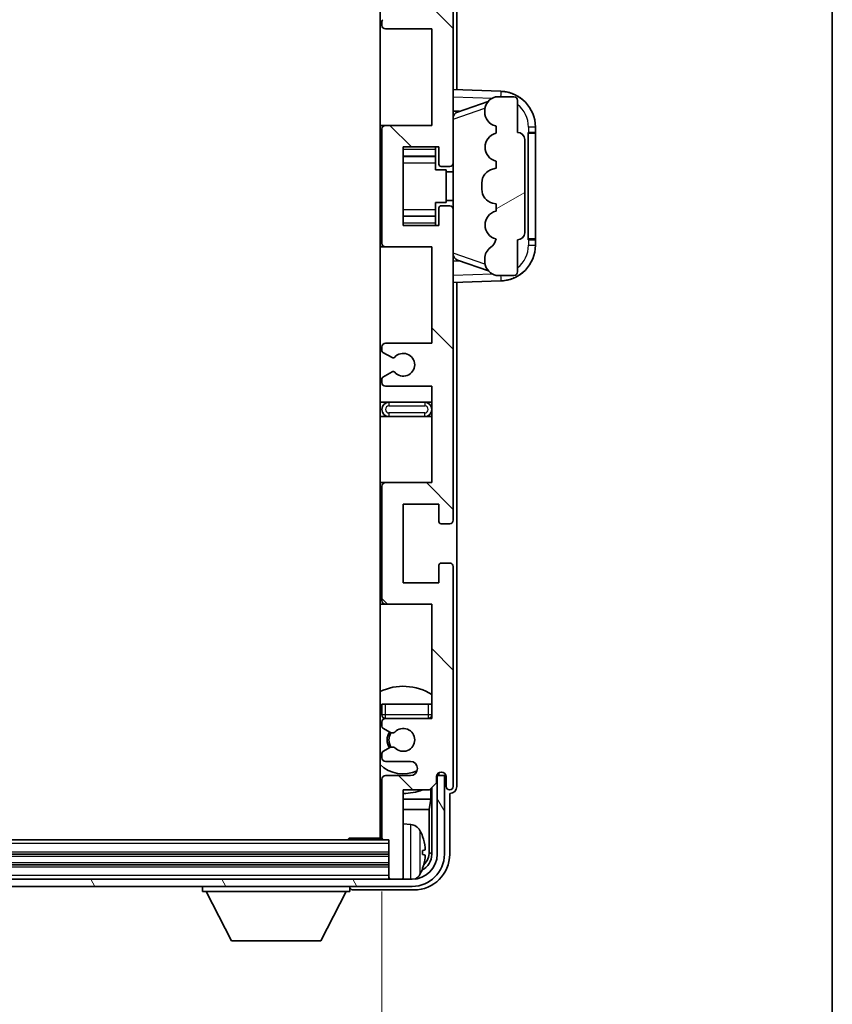
# Model space of a CAD drawing. Units: millimetres. Extents: x 0 to 10627, y 0 to 1405.
# Drawn here: x 3415 to 3529, y 992 to 1130 of the extents above; entities that cross this region are included whole.
import ezdxf

# ---------------------------------------------------------------- set-up
doc = ezdxf.new("R2010")
doc.units = ezdxf.units.MM
doc.header["$LTSCALE"] = 4
doc.layers.get('Defpoints').update_dxf_attribs({"lineweight": 25})
for name, color, linetype, lineweight in [('Border (ISO)', 7, 'Continuous', 35), ('Dimension (ISO)', 7, 'Continuous', 18), ('Hatch (ISO)', 1, 'Continuous', 18), ('Visible (ISO)', 7, 'Continuous', 35), ('Visible Narrow (ISO)', 7, 'Continuous', 25)]:
    doc.layers.add(name, color=color, linetype=linetype, lineweight=lineweight)
doc.styles.add('Note Text (TK)', font='txt')
doc.dimstyles.new('Default - Method 1b (TK)', dxfattribs={"dimscale": 4, "dimtxt": 2.5, "dimasz": 2.5, "dimexe": 1, "dimexo": 1.5, "dimgap": 1, "dimtad": 1, "dimtoh": 1, "dimrnd": 1e-08, "dimdsep": 46, "dimtxsty": 'Note Text (TK)', "dimcen": 0.09, "dimdle": 5, "dimclrd": 100, "dimclre": 100, "dimclrt": 7, "dimadec": 1, "dimazin": 1, "dimtfac": 1, "dimtmove": 0, "dimatfit": 3, "dimfxl": 1, "dimtolj": 1, "dimlwd": -1, "dimlwe": -1, "dimarcsym": 0})

# ---------------------------------------------------------------- blocks, each defined once
blk = doc.blocks.new('図面枠 tk図枠')
at = {"layer": 'Border (ISO)'}
blk.add_line((405.5, 289), (405.5, 8), dxfattribs=at)
blk = doc.blocks.new('*D238')
at = {"layer": 'Defpoints', "color": 0}
for p in [(3166.93, 1015.4), (3465.93, 1015.4), (3465.93, 952.2)]:
    blk.add_point(p, dxfattribs=at)
at = {"layer": 'Dimension (ISO)', "color": 100}
for p, q in [((3166.93, 1007.9), (3166.93, 947.2)), ((3465.93, 1007.9), (3465.93, 947.2)), ((3179.43, 952.2), (3453.43, 952.2))]:
    blk.add_line(p, q, dxfattribs=at)
for points in [[(3179.43, 954.28), (3179.43, 950.12), (3166.93, 952.2)], [(3453.43, 954.28), (3453.43, 950.12), (3465.93, 952.2)]]:
    blk.add_solid(points, dxfattribs=at)
at = {"layer": 'Dimension (ISO)', "color": 7, "insert": (3221.58, 965.44), "char_height": 12.5, "attachment_point": 4, "style": 'Note Text (TK)'}
blk.add_mtext('\\A1;\\fＭＳ Ｐゴシック|b0|i0;\\H12.5000;有効寸法 / Max dim. 299', dxfattribs=at)

msp = doc.modelspace()

# ---------------------------------------------------------------- hatches: boundary and pattern name
at = {"layer": 'Hatch (ISO)'}
h = msp.add_hatch(dxfattribs=at)
h.set_pattern_fill('ANSI31', color=256, scale=127, angle=90.00021, style=0)
h.set_pattern_definition([(135.0002, (1501.5, -40), (-11.22528, -11.22536), [])])
edge = h.paths.add_edge_path()
edge.add_line((3472.9294, 1078.6015), (3472.9294, 1065.1015))
edge.add_line((3472.9294, 1065.1015), (3466.4294, 1065.1015))
edge.add_ellipse((3466.4294, 1064.6015), major_axis=(0, 0.5), ratio=1, start_angle=0, end_angle=90)
edge.add_line((3465.9294, 1064.6015), (3465.9294, 1048.6015))
edge.add_ellipse((3466.4294, 1048.6015), major_axis=(-0.5, 0), ratio=1, start_angle=0, end_angle=90)
edge.add_line((3466.4294, 1048.1015), (3472.9294, 1048.1015))
edge.add_line((3472.9294, 1048.1015), (3472.9294, 1032.1015))
edge.add_line((3472.9294, 1032.1015), (3466.4294, 1032.1015))
edge.add_ellipse((3466.4294, 1031.6015), major_axis=(0, 0.5), ratio=1, start_angle=0, end_angle=90)
edge.add_line((3465.9294, 1031.6015), (3465.9294, 1031.0068))
edge.add_ellipse((3466.2294, 1031.0068), major_axis=(-0.3, 0), ratio=1, start_angle=0, end_angle=60)
edge.add_line((3466.0794, 1030.747), (3467.1278, 1030.1417))
edge.add_ellipse((3467.2778, 1030.4015), major_axis=(-0.15, -0.2598), ratio=1, start_angle=0, end_angle=30)
edge.add_line((3467.2778, 1030.1015), (3467.5438, 1030.1015))
edge.add_ellipse((3467.5438, 1030.4015), major_axis=(0, -0.3), ratio=1, start_angle=0, end_angle=46.826449)
edge.add_ellipse((3468.9294, 1029.1015), major_axis=(-1.1669, 1.0947), ratio=1, start_angle=86.347102, end_angle=360, ccw=False)
edge.add_ellipse((3467.5438, 1027.8015), major_axis=(0.2188, 0.2053), ratio=1, start_angle=0, end_angle=46.826449)
edge.add_line((3467.5438, 1028.1015), (3467.2778, 1028.1015))
edge.add_ellipse((3467.2778, 1027.8015), major_axis=(0, 0.3), ratio=1, start_angle=0, end_angle=30)
edge.add_line((3467.1278, 1028.0613), (3466.0794, 1027.4561))
edge.add_ellipse((3466.2294, 1027.1963), major_axis=(-0.15, 0.2598), ratio=1, start_angle=0, end_angle=60)
edge.add_line((3465.9294, 1027.1963), (3465.9294, 1026.6015))
edge.add_ellipse((3466.4294, 1026.6015), major_axis=(-0.5, 0), ratio=1, start_angle=0, end_angle=90)
edge.add_line((3466.4294, 1026.1015), (3469.9294, 1026.1015))
edge.add_ellipse((3469.9294, 1025.1015), major_axis=(0, 1), ratio=1, start_angle=180, end_angle=360, ccw=False)
edge.add_line((3469.9294, 1024.1015), (3466.4294, 1024.1015))
edge.add_ellipse((3466.4294, 1023.6015), major_axis=(0, 0.5), ratio=1, start_angle=0, end_angle=90)
edge.add_line((3465.9294, 1023.6015), (3465.9294, 1015.4015))
edge.add_ellipse((3466.2294, 1015.4015), major_axis=(-0.3, 0), ratio=1, start_angle=0, end_angle=90)
edge.add_line((3466.2294, 1015.1015), (3466.9294, 1015.1015))
edge.add_line((3466.9294, 1015.1015), (3466.9294, 1009.9015))
edge.add_ellipse((3467.2294, 1009.9015), major_axis=(-0.3, 0), ratio=1, start_angle=0, end_angle=90)
edge.add_line((3467.2294, 1009.6015), (3468.6294, 1009.6015))
edge.add_ellipse((3468.6294, 1009.9015), major_axis=(0, -0.3), ratio=1, start_angle=0, end_angle=90)
edge.add_line((3468.9294, 1009.9015), (3468.9294, 1022.1015))
edge.add_line((3468.9294, 1022.1015), (3472.5794, 1022.1015))
edge.add_line((3472.5794, 1022.1015), (3473.5794, 1023.1015))
edge.add_line((3473.5794, 1023.1015), (3473.5794, 1024.0015))
edge.add_ellipse((3474.2544, 1023.9218), major_axis=(-0.675, 0.0797), ratio=1, start_angle=193.465843, end_angle=360, ccw=False)
edge.add_line((3474.9294, 1024.0015), (3474.9294, 1022.6015))
edge.add_ellipse((3475.4294, 1022.6015), major_axis=(-0.5, 0), ratio=1, start_angle=0, end_angle=180)
edge.add_line((3475.9294, 1022.6015), (3475.9294, 1053.3515))
edge.add_ellipse((3475.4294, 1053.3515), major_axis=(0.5, 0), ratio=1, start_angle=0, end_angle=90)
edge.add_line((3475.4294, 1053.8515), (3474.2294, 1053.8515))
edge.add_ellipse((3474.2294, 1053.5515), major_axis=(0, 0.3), ratio=1, start_angle=0, end_angle=90)
edge.add_line((3473.9294, 1053.5515), (3473.9294, 1051.1015))
edge.add_line((3473.9294, 1051.1015), (3468.9294, 1051.1015))
edge.add_line((3468.9294, 1051.1015), (3468.9294, 1062.1015))
edge.add_line((3468.9294, 1062.1015), (3473.9294, 1062.1015))
edge.add_line((3473.9294, 1062.1015), (3473.9294, 1059.6515))
edge.add_ellipse((3474.2294, 1059.6515), major_axis=(-0.3, 0), ratio=1, start_angle=0, end_angle=90)
edge.add_line((3474.2294, 1059.3515), (3475.4294, 1059.3515))
edge.add_ellipse((3475.4294, 1059.8515), major_axis=(0, -0.5), ratio=1, start_angle=0, end_angle=90)
edge.add_line((3475.9294, 1059.8515), (3475.9294, 1103.3515))
edge.add_ellipse((3475.4294, 1103.3515), major_axis=(0.5, 0), ratio=1, start_angle=0, end_angle=90)
edge.add_line((3475.4294, 1103.8515), (3474.2294, 1103.8515))
edge.add_ellipse((3474.2294, 1103.5515), major_axis=(0, 0.3), ratio=1, start_angle=0, end_angle=90)
edge.add_line((3473.9294, 1103.5515), (3473.9294, 1101.1015))
edge.add_line((3473.9294, 1101.1015), (3468.9294, 1101.1015))
edge.add_line((3468.9294, 1101.1015), (3468.9294, 1112.1015))
edge.add_line((3468.9294, 1112.1015), (3473.9294, 1112.1015))
edge.add_line((3473.9294, 1112.1015), (3473.9294, 1109.6515))
edge.add_ellipse((3474.2294, 1109.6515), major_axis=(-0.3, 0), ratio=1, start_angle=0, end_angle=90)
edge.add_line((3474.2294, 1109.3515), (3475.4294, 1109.3515))
edge.add_ellipse((3475.4294, 1109.8515), major_axis=(0, -0.5), ratio=1, start_angle=0, end_angle=90)
edge.add_line((3475.9294, 1109.8515), (3475.9294, 1153.3515))
edge.add_ellipse((3475.4294, 1153.3515), major_axis=(0.5, 0), ratio=1, start_angle=0, end_angle=90)
edge.add_line((3475.4294, 1153.8515), (3474.2294, 1153.8515))
edge.add_ellipse((3474.2294, 1153.5515), major_axis=(0, 0.3), ratio=1, start_angle=0, end_angle=90)
edge.add_line((3473.9294, 1153.5515), (3473.9294, 1151.1015))
edge.add_line((3473.9294, 1151.1015), (3468.9294, 1151.1015))
edge.add_line((3468.9294, 1151.1015), (3468.9294, 1162.1015))
edge.add_line((3468.9294, 1162.1015), (3473.9294, 1162.1015))
edge.add_line((3473.9294, 1162.1015), (3473.9294, 1159.6515))
edge.add_ellipse((3474.2294, 1159.6515), major_axis=(-0.3, 0), ratio=1, start_angle=0, end_angle=90)
edge.add_line((3474.2294, 1159.3515), (3475.4294, 1159.3515))
edge.add_ellipse((3475.4294, 1159.8515), major_axis=(0, -0.5), ratio=1, start_angle=0, end_angle=90)
edge.add_line((3475.9294, 1159.8515), (3475.9294, 1190.6015))
edge.add_ellipse((3475.4294, 1190.6015), major_axis=(0.5, 0), ratio=1, start_angle=0, end_angle=180)
edge.add_line((3474.9294, 1190.6015), (3474.9294, 1189.2015))
edge.add_ellipse((3474.2544, 1189.2812), major_axis=(0.675, -0.0797), ratio=1, start_angle=193.465843, end_angle=360, ccw=False)
edge.add_line((3473.5794, 1189.2015), (3473.5794, 1190.1015))
edge.add_line((3473.5794, 1190.1015), (3472.5794, 1191.1015))
edge.add_line((3472.5794, 1191.1015), (3468.9294, 1191.1015))
edge.add_line((3468.9294, 1191.1015), (3468.9294, 1203.3015))
edge.add_ellipse((3468.6294, 1203.3015), major_axis=(0.3, 0), ratio=1, start_angle=0, end_angle=90)
edge.add_line((3468.6294, 1203.6015), (3467.2294, 1203.6015))
edge.add_ellipse((3467.2294, 1203.3015), major_axis=(0, 0.3), ratio=1, start_angle=0, end_angle=90)
edge.add_line((3466.9294, 1203.3015), (3466.9294, 1198.1015))
edge.add_line((3466.9294, 1198.1015), (3466.2294, 1198.1015))
edge.add_ellipse((3466.2294, 1197.8015), major_axis=(0, 0.3), ratio=1, start_angle=0, end_angle=90)
edge.add_line((3465.9294, 1197.8015), (3465.9294, 1189.6015))
edge.add_ellipse((3466.4294, 1189.6015), major_axis=(-0.5, 0), ratio=1, start_angle=0, end_angle=90)
edge.add_line((3466.4294, 1189.1015), (3469.9294, 1189.1015))
edge.add_ellipse((3469.9294, 1188.1015), major_axis=(0, 1), ratio=1, start_angle=180, end_angle=360, ccw=False)
edge.add_line((3469.9294, 1187.1015), (3466.4294, 1187.1015))
edge.add_ellipse((3466.4294, 1186.6015), major_axis=(0, 0.5), ratio=1, start_angle=0, end_angle=90)
edge.add_line((3465.9294, 1186.6015), (3465.9294, 1186.0068))
edge.add_ellipse((3466.2294, 1186.0068), major_axis=(-0.3, 0), ratio=1, start_angle=0, end_angle=60)
edge.add_line((3466.0794, 1185.747), (3467.1278, 1185.1417))
edge.add_ellipse((3467.2778, 1185.4015), major_axis=(-0.15, -0.2598), ratio=1, start_angle=0, end_angle=30)
edge.add_line((3467.2778, 1185.1015), (3467.5438, 1185.1015))
edge.add_ellipse((3467.5438, 1185.4015), major_axis=(0, -0.3), ratio=1, start_angle=0, end_angle=46.826449)
edge.add_ellipse((3468.9294, 1184.1015), major_axis=(-1.1669, 1.0947), ratio=1, start_angle=86.347102, end_angle=360, ccw=False)
edge.add_ellipse((3467.5438, 1182.8015), major_axis=(0.2188, 0.2053), ratio=1, start_angle=0, end_angle=46.826449)
edge.add_line((3467.5438, 1183.1015), (3467.2778, 1183.1015))
edge.add_ellipse((3467.2778, 1182.8015), major_axis=(0, 0.3), ratio=1, start_angle=0, end_angle=30)
edge.add_line((3467.1278, 1183.0613), (3466.0794, 1182.4561))
edge.add_ellipse((3466.2294, 1182.1963), major_axis=(-0.15, 0.2598), ratio=1, start_angle=0, end_angle=60)
edge.add_line((3465.9294, 1182.1963), (3465.9294, 1181.6015))
edge.add_ellipse((3466.4294, 1181.6015), major_axis=(-0.5, 0), ratio=1, start_angle=0, end_angle=90)
edge.add_line((3466.4294, 1181.1015), (3472.9294, 1181.1015))
edge.add_line((3472.9294, 1181.1015), (3472.9294, 1165.1015))
edge.add_line((3472.9294, 1165.1015), (3466.4294, 1165.1015))
edge.add_ellipse((3466.4294, 1164.6015), major_axis=(0, 0.5), ratio=1, start_angle=0, end_angle=90)
edge.add_line((3465.9294, 1164.6015), (3465.9294, 1148.6015))
edge.add_ellipse((3466.4294, 1148.6015), major_axis=(-0.5, 0), ratio=1, start_angle=0, end_angle=90)
edge.add_line((3466.4294, 1148.1015), (3472.9294, 1148.1015))
edge.add_line((3472.9294, 1148.1015), (3472.9294, 1134.6015))
edge.add_line((3472.9294, 1134.6015), (3466.4294, 1134.6015))
edge.add_ellipse((3466.4294, 1134.1015), major_axis=(0, 0.5), ratio=1, start_angle=0, end_angle=90)
edge.add_line((3465.9294, 1134.1015), (3465.9294, 1133.5914))
edge.add_ellipse((3466.2294, 1133.5914), major_axis=(-0.3, 0), ratio=1, start_angle=0, end_angle=60)
edge.add_line((3466.0794, 1133.3316), (3467.3527, 1132.5965))
edge.add_ellipse((3467.5027, 1132.8563), major_axis=(-0.15, -0.2598), ratio=1, start_angle=0, end_angle=78.671012)
edge.add_ellipse((3468.9294, 1131.6015), major_axis=(-1.2015, 1.0566), ratio=1, start_angle=82.662386, end_angle=360, ccw=False)
edge.add_ellipse((3467.5027, 1130.3467), major_axis=(0.2253, 0.1981), ratio=1, start_angle=0, end_angle=77.981127)
edge.add_line((3467.3559, 1130.6083), (3466.0825, 1129.8933))
edge.add_ellipse((3466.2294, 1129.6317), major_axis=(-0.1469, 0.2616), ratio=1, start_angle=0, end_angle=60.685474)
edge.add_line((3465.9294, 1129.6317), (3465.9294, 1129.1015))
edge.add_ellipse((3466.4294, 1129.1015), major_axis=(-0.5, 0), ratio=1, start_angle=0, end_angle=90)
edge.add_line((3466.4294, 1128.6015), (3472.9294, 1128.6015))
edge.add_line((3472.9294, 1128.6015), (3472.9294, 1115.1015))
edge.add_line((3472.9294, 1115.1015), (3466.4294, 1115.1015))
edge.add_ellipse((3466.4294, 1114.6015), major_axis=(0, 0.5), ratio=1, start_angle=0, end_angle=90)
edge.add_line((3465.9294, 1114.6015), (3465.9294, 1098.6015))
edge.add_ellipse((3466.4294, 1098.6015), major_axis=(-0.5, 0), ratio=1, start_angle=0, end_angle=90)
edge.add_line((3466.4294, 1098.1015), (3472.9294, 1098.1015))
edge.add_line((3472.9294, 1098.1015), (3472.9294, 1084.6015))
edge.add_line((3472.9294, 1084.6015), (3466.4294, 1084.6015))
edge.add_ellipse((3466.4294, 1084.1015), major_axis=(0, 0.5), ratio=1, start_angle=0, end_angle=90)
edge.add_line((3465.9294, 1084.1015), (3465.9294, 1083.5714))
edge.add_ellipse((3466.2294, 1083.5714), major_axis=(-0.3, 0), ratio=1, start_angle=0, end_angle=60.685474)
edge.add_line((3466.0825, 1083.3098), (3467.3559, 1082.5948))
edge.add_ellipse((3467.5027, 1082.8564), major_axis=(-0.1469, -0.2616), ratio=1, start_angle=0, end_angle=77.981127)
edge.add_ellipse((3468.9294, 1081.6015), major_axis=(-1.2014, 1.0567), ratio=1, start_angle=82.662386, end_angle=360, ccw=False)
edge.add_ellipse((3467.5027, 1080.3468), major_axis=(0.2253, 0.1981), ratio=1, start_angle=0, end_angle=78.671012)
edge.add_line((3467.3527, 1080.6066), (3466.0794, 1079.8715))
edge.add_ellipse((3466.2294, 1079.6117), major_axis=(-0.15, 0.2598), ratio=1, start_angle=0, end_angle=60)
edge.add_line((3465.9294, 1079.6117), (3465.9294, 1079.1015))
edge.add_ellipse((3466.4294, 1079.1015), major_axis=(-0.5, 0), ratio=1, start_angle=0, end_angle=90)
edge.add_line((3466.4294, 1078.6015), (3472.9294, 1078.6015))
h = msp.add_hatch(dxfattribs=at)
h.set_pattern_fill('ANSI31', color=256, scale=127, angle=-14.999978, style=0)
h.set_pattern_definition([(30, (1501.5, -40), (-7.9375, 13.74815), [])])
edge = h.paths.add_edge_path()
edge.add_ellipse((3484.9294, 1113.1265), major_axis=(1, 0), ratio=1, start_angle=0, end_angle=90)
edge.add_line((3484.9294, 1114.1265), (3484.9294, 1118.6015))
edge.add_ellipse((3484.4294, 1118.6015), major_axis=(0.5, 0), ratio=1, start_angle=0, end_angle=90)
edge.add_line((3484.4294, 1119.1015), (3481.9294, 1119.1015))
edge.add_line((3481.9294, 1119.1015), (3481.8443, 1119.0803))
edge.add_ellipse((3482.3294, 1117.14), major_axis=(-0.4851, 1.9403), ratio=1, start_angle=0, end_angle=75.963757)
edge.add_line((3480.3294, 1117.14), (3480.3294, 1116.9631))
edge.add_ellipse((3482.3294, 1116.9631), major_axis=(-2, 0), ratio=1, start_angle=0, end_angle=75.963757)
edge.add_line((3481.8443, 1115.0228), (3481.9294, 1115.0015))
edge.add_line((3481.9294, 1115.0015), (3481.9294, 1114.0015))
edge.add_line((3481.9294, 1114.0015), (3481.8906, 1113.9918))
edge.add_ellipse((3482.3756, 1112.0515), major_axis=(-0.4851, 1.9403), ratio=1, start_angle=0, end_angle=151.927513)
edge.add_line((3481.8906, 1110.1113), (3481.9294, 1110.1015))
edge.add_line((3481.9294, 1110.1015), (3481.9294, 1109.1015))
edge.add_line((3481.9294, 1109.1015), (3481.4443, 1108.9803))
edge.add_ellipse((3481.9294, 1107.04), major_axis=(-0.4851, 1.9403), ratio=1, start_angle=0, end_angle=75.963757)
edge.add_line((3479.9294, 1107.04), (3479.9294, 1106.1631))
edge.add_ellipse((3481.9294, 1106.1631), major_axis=(-2, 0), ratio=1, start_angle=0, end_angle=75.963757)
edge.add_line((3481.4443, 1104.2228), (3481.9294, 1104.1015))
edge.add_line((3481.9294, 1104.1015), (3481.9294, 1103.1015))
edge.add_line((3481.9294, 1103.1015), (3481.8906, 1103.0918))
edge.add_ellipse((3482.3756, 1101.1515), major_axis=(-0.4851, 1.9403), ratio=1, start_angle=0, end_angle=151.927513)
edge.add_line((3481.8906, 1099.2113), (3481.9294, 1099.2015))
edge.add_ellipse((3479.9795, 1099.6461), major_axis=(1.95, -0.4446), ratio=1, start_angle=318.82231, end_angle=360, ccw=False)
edge.add_ellipse((3482.3294, 1096.4092), major_axis=(-1.175, 1.6185), ratio=1, start_angle=0, end_angle=54.020827)
edge.add_line((3480.3294, 1096.4092), (3480.3294, 1096.0789))
edge.add_ellipse((3482.3294, 1096.0789), major_axis=(-2, 0), ratio=1, start_angle=0, end_angle=71.029592)
edge.add_line((3481.6793, 1094.1875), (3481.9294, 1094.1015))
edge.add_line((3481.9294, 1094.1015), (3484.4294, 1094.1015))
edge.add_ellipse((3484.4294, 1094.6015), major_axis=(0, -0.5), ratio=1, start_angle=0, end_angle=90)
edge.add_line((3484.9294, 1094.6015), (3484.9294, 1099.0765))
edge.add_ellipse((3484.9294, 1100.0765), major_axis=(0, -1), ratio=1, start_angle=0, end_angle=90)
edge.add_line((3485.9294, 1100.0765), (3485.9294, 1113.1265))
h = msp.add_hatch(dxfattribs=at)
h.set_pattern_fill('ANSI31', color=256, scale=127, angle=75.000175, style=0)
h.set_pattern_definition([(120.0002, (1501.5, -40), (-13.74813, -7.93754), [])])
edge = h.paths.add_edge_path()
edge.add_ellipse((3162.6794, 1013.1015), major_axis=(0, -3.5), ratio=1, start_angle=270, end_angle=360)
edge.add_line((3162.6794, 1009.6015), (3164.2294, 1009.6015))
edge.add_line((3164.2294, 1009.6015), (3165.6294, 1009.6015))
edge.add_line((3165.6294, 1009.6015), (3467.2294, 1009.6015))
edge.add_line((3467.2294, 1009.6015), (3468.6294, 1009.6015))
edge.add_line((3468.6294, 1009.6015), (3470.1794, 1009.6015))
edge.add_ellipse((3470.1794, 1013.1015), major_axis=(3.5, 0), ratio=1, start_angle=270, end_angle=360)
edge.add_line((3473.6794, 1013.1015), (3473.6794, 1024.1015))
edge.add_line((3473.6794, 1024.1015), (3474.6794, 1024.1015))
edge.add_line((3474.6794, 1024.1015), (3474.6794, 1013.1015))
edge.add_ellipse((3470.1794, 1013.1015), major_axis=(0, -4.5), ratio=1, start_angle=0, end_angle=90, ccw=False)
edge.add_line((3470.1794, 1008.6015), (3162.6794, 1008.6015))
edge.add_ellipse((3162.6794, 1013.1015), major_axis=(-4.5, 0), ratio=1, start_angle=0, end_angle=90, ccw=False)
edge.add_line((3158.1794, 1013.1015), (3158.1794, 1024.1015))
edge.add_line((3158.1794, 1024.1015), (3159.1794, 1024.1015))
edge.add_line((3159.1794, 1024.1015), (3159.1794, 1013.1015))

# ---------------------------------------------------------------- linework, layer by layer
at = {"layer": 'Visible (ISO)'}
for p, q in [((3465.6794, 1197.8515), (3465.6794, 1015.3515)), ((3476.4294, 1120.0841), (3476.4294, 1190.6021)), ((3475.9294, 1109.8515), (3475.9294, 1153.3515)), ((3465.9294, 1129.6317), (3465.9294, 1129.1015)), ((3466.4294, 1128.6015), (3472.9294, 1128.6015)), ((3472.9294, 1128.6015), (3472.9294, 1115.1015)), ((3482.6039, 1119.8685), (3475.9294, 1120.1015)), ((3481.9294, 1119.1015), (3481.8443, 1119.0803)), ((3484.4294, 1119.1015), (3481.9294, 1119.1015)), ((3476.5049, 1116.9665), (3480.8245, 1118.4573)), ((3484.9294, 1114.1265), (3484.9294, 1118.6015)), ((3475.9294, 1117.1015), (3476.8072, 1117.0709)), ((3480.3294, 1117.14), (3480.3294, 1116.9631)), ((3466.4294, 1115.1015), (3465.6794, 1115.1015)), ((3472.9294, 1115.1015), (3466.4294, 1115.1015)), ((3481.8443, 1115.0228), (3481.9294, 1115.0015)), ((3481.9294, 1115.0015), (3481.9294, 1114.0015)), ((3487.4294, 1114.1015), (3487.4294, 1114.8715)), ((3465.9294, 1114.6015), (3465.9294, 1098.6015)), ((3481.9294, 1114.0015), (3481.8906, 1113.9918)), ((3486.4294, 1114.1015), (3486.4643, 1114.1015)), ((3486.4294, 1099.1015), (3486.4294, 1114.1015)), ((3486.4294, 1114.0015), (3487.4294, 1114.0015)), ((3487.4294, 1114.1015), (3486.4643, 1114.1015)), ((3487.4294, 1114.0015), (3487.4294, 1114.1015)), ((3487.4294, 1099.2015), (3487.4294, 1114.0015)), ((3468.9294, 1101.1015), (3468.9294, 1112.1015)), ((3468.9294, 1112.1015), (3473.9294, 1112.1015)), ((3473.4294, 1112.1015), (3473.4294, 1111.7506)), ((3473.9294, 1112.1015), (3473.9294, 1109.6515)), ((3485.9294, 1100.0765), (3485.9294, 1113.1265)), ((3468.9294, 1110.8005), (3473.4294, 1110.8005)), ((3473.4294, 1111.7506), (3473.4294, 1110.8005)), ((3473.4294, 1110.7376), (3473.4294, 1110.8005)), ((3473.4294, 1109.8695), (3473.4294, 1110.7376)), ((3473.4294, 1108.9015), (3473.4294, 1109.8695)), ((3474.2294, 1109.3515), (3475.4294, 1109.3515)), ((3475.9294, 1103.3515), (3475.9294, 1109.8515)), ((3481.8906, 1110.1113), (3481.9294, 1110.1015)), ((3481.9294, 1110.1015), (3481.9294, 1109.1015)), ((3473.4294, 1108.9015), (3474.9294, 1108.9015)), ((3474.9294, 1104.3015), (3474.9294, 1108.9015)), ((3475.9294, 1108.6015), (3474.9294, 1108.6015)), ((3481.9294, 1109.1015), (3481.4443, 1108.9803)), ((3479.9294, 1107.04), (3479.9294, 1106.1631)), ((3473.4294, 1104.3015), (3474.9294, 1104.3015)), ((3473.4294, 1103.3336), (3473.4294, 1104.3015)), ((3475.4294, 1103.8515), (3474.2294, 1103.8515)), ((3475.9294, 1104.6015), (3474.9294, 1104.6015)), ((3481.4443, 1104.2228), (3481.9294, 1104.1015)), ((3481.9294, 1104.1015), (3481.9294, 1103.1015)), ((3468.9294, 1102.4026), (3473.4294, 1102.4026)), ((3473.4294, 1102.4654), (3473.4294, 1103.3336)), ((3473.4294, 1102.4026), (3473.4294, 1102.4654)), ((3473.4294, 1102.4026), (3473.4294, 1101.4525)), ((3473.9294, 1103.5515), (3473.9294, 1101.1015)), ((3475.9294, 1059.8515), (3475.9294, 1103.3515)), ((3481.9294, 1103.1015), (3481.8906, 1103.0918)), ((3473.9294, 1101.1015), (3468.9294, 1101.1015)), ((3473.4294, 1101.4525), (3473.4294, 1101.1015)), ((3481.8906, 1099.2113), (3481.9294, 1099.2015)), ((3484.9294, 1094.6015), (3484.9294, 1099.0765)), ((3487.4294, 1099.2015), (3486.4294, 1099.2015)), ((3486.4643, 1099.1015), (3486.4294, 1099.1015)), ((3486.4643, 1099.1015), (3487.4294, 1099.1015)), ((3487.4294, 1099.1015), (3487.4294, 1099.2015)), ((3487.4294, 1098.3316), (3487.4294, 1099.1015)), ((3465.6794, 1098.1015), (3466.4294, 1098.1015)), ((3466.4294, 1098.1015), (3472.9294, 1098.1015)), ((3472.9294, 1098.1015), (3472.9294, 1084.6015)), ((3476.8072, 1096.1322), (3475.9294, 1096.1015)), ((3480.8448, 1094.7388), (3476.5049, 1096.2365)), ((3480.3294, 1096.4092), (3480.3294, 1096.0789)), ((3481.6793, 1094.1875), (3481.9294, 1094.1015)), ((3481.9294, 1094.1015), (3484.4294, 1094.1015)), ((3475.9294, 1093.1015), (3482.6039, 1093.3346)), ((3476.4294, 1022.6009), (3476.4294, 1093.119)), ((3472.9294, 1084.6015), (3466.4294, 1084.6015)), ((3465.9294, 1084.1015), (3465.9294, 1083.5714)), ((3466.0825, 1083.3098), (3467.3559, 1082.5948)), ((3467.3527, 1080.6066), (3466.0794, 1079.8715)), ((3465.9294, 1079.6117), (3465.9294, 1079.1015)), ((3466.4294, 1078.6015), (3472.9294, 1078.6015)), ((3472.9294, 1078.6015), (3472.9294, 1065.1015)), ((3466.9294, 1076.3515), (3465.6794, 1076.3515)), ((3471.9294, 1076.3515), (3466.9294, 1076.3515)), ((3472.9294, 1076.3515), (3471.9294, 1076.3515)), ((3465.6794, 1074.3515), (3466.9294, 1074.3515)), ((3466.9294, 1074.3515), (3471.9294, 1074.3515)), ((3471.9294, 1074.3515), (3472.9294, 1074.3515)), ((3466.4294, 1065.1015), (3465.6794, 1065.1015)), ((3465.9294, 1064.6015), (3465.9294, 1048.6015)), ((3472.9294, 1065.1015), (3466.4294, 1065.1015)), ((3468.9294, 1051.1015), (3468.9294, 1062.1015)), ((3468.9294, 1062.1015), (3473.9294, 1062.1015)), ((3473.9294, 1062.1015), (3473.9294, 1059.6515)), ((3474.2294, 1059.3515), (3475.4294, 1059.3515)), ((3473.9294, 1053.5515), (3473.9294, 1051.1015)), ((3475.4294, 1053.8515), (3474.2294, 1053.8515)), ((3475.9294, 1022.6015), (3475.9294, 1053.3515)), ((3473.9294, 1051.1015), (3468.9294, 1051.1015)), ((3465.6794, 1048.1015), (3466.4294, 1048.1015)), ((3466.4294, 1048.1015), (3472.9294, 1048.1015)), ((3472.9294, 1048.1015), (3472.9294, 1032.1015)), ((3465.9294, 1034.1015), (3466.4294, 1034.1015)), ((3465.9294, 1034.1015), (3465.9294, 1032.6015)), ((3466.4294, 1034.1015), (3472.4294, 1034.1015)), ((3472.4294, 1034.1015), (3472.9294, 1034.1015)), ((3472.9294, 1032.1015), (3466.4294, 1032.1015)), ((3465.9294, 1031.6015), (3465.9294, 1031.0068)), ((3466.0794, 1030.747), (3467.1278, 1030.1417)), ((3467.2778, 1030.1015), (3467.5438, 1030.1015)), ((3467.1278, 1028.0613), (3466.0794, 1027.4561)), ((3467.5438, 1028.1015), (3467.2778, 1028.1015)), ((3465.9294, 1027.1963), (3465.9294, 1026.6015)), ((3466.4294, 1026.1015), (3469.9294, 1026.1015)), ((3469.9294, 1024.1015), (3466.4294, 1024.1015)), ((3473.5794, 1023.1015), (3473.5794, 1024.0015)), ((3473.728, 1024.1031), (3473.5993, 1024.1031)), ((3473.6582, 1024.1729), (3473.6228, 1024.1729)), ((3474.6794, 1024.1015), (3473.6794, 1024.1015)), ((3473.6794, 1024.1015), (3473.6794, 1013.1015)), ((3473.8581, 1024.474), (3473.8581, 1024.3728)), ((3473.9279, 1024.518), (3473.9279, 1024.3029)), ((3474.6794, 1013.1015), (3474.6794, 1024.1015)), ((3474.9294, 1024.0015), (3474.9294, 1022.6015)), ((3465.9294, 1023.6015), (3465.9294, 1015.4015)), ((3472.5794, 1022.1015), (3473.5794, 1023.1015)), ((3472.9279, 1022.45), (3472.9279, 1013.1015)), ((3468.9294, 1009.9015), (3468.9294, 1022.1015)), ((3468.9294, 1022.1015), (3472.5794, 1022.1015)), ((3472.7708, 1020.7894), (3472.7708, 1022.2929)), ((3475.4294, 1013.0985), (3475.4294, 1021.6015)), ((3475.4294, 1021.6015), (3475.43, 1021.6015)), ((3465.6794, 1020.7894), (3465.9294, 1020.7894)), ((3468.9294, 1020.7894), (3472.7708, 1020.7894)), ((3472.7708, 1020.7894), (3472.5787, 1019.3803)), ((3465.6794, 1019.3803), (3465.9294, 1019.3803)), ((3468.9294, 1019.3803), (3472.5787, 1019.3803)), ((3472.5787, 1013.4507), (3472.5787, 1019.3803)), ((3469.9884, 1017.2589), (3468.9294, 1017.3515)), ((3466.2294, 1015.1015), (3166.6294, 1015.1015)), ((3461.1089, 1015.1015), (3461.3589, 1015.3515)), ((3461.3589, 1015.3515), (3461.3589, 1015.1015)), ((3465.9336, 1015.3515), (3461.3589, 1015.3515)), ((3466.2294, 1015.1015), (3466.9294, 1015.1015)), ((3466.9294, 1015.1015), (3466.9294, 1009.9015)), ((3466.9294, 1013.1015), (3165.9294, 1013.1015)), ((3471.6434, 1013.0692), (3471.6434, 1013.6339)), ((3466.9294, 1011.6015), (3165.9294, 1011.6015)), ((3470.1794, 1009.6015), (3162.6794, 1009.6015)), ((3466.9294, 1009.9015), (3466.9294, 1009.6015)), ((3467.2294, 1009.6015), (3468.6294, 1009.6015)), ((3468.9294, 1009.9015), (3468.9294, 1009.6015)), ((3162.6794, 1008.6015), (3470.1794, 1008.6015)), ((3440.8294, 1008.6015), (3440.8294, 1007.9015)), ((3440.8294, 1007.9015), (3461.4294, 1007.9015)), ((3444.8794, 1001.0015), (3441.3294, 1007.9015)), ((3457.3794, 1001.0015), (3460.9294, 1007.9015)), ((3461.4294, 1008.6015), (3461.4294, 1007.9015)), ((3461.9291, 1008.1015), (3470.4325, 1008.1015)), ((3444.8794, 1001.0015), (3457.3794, 1001.0015))]:
    msp.add_line(p, q, dxfattribs=at)
for centre, radius, start, end in [((3466.2294, 1129.6317), 0.3, 119.314526, 180), ((3466.4294, 1129.1015), 0.5, 180, 270), ((3482.3294, 1117.14), 2, 104.036243, 180), ((3482.4294, 1114.8715), 5, 0, 88), ((3484.4294, 1118.6015), 0.5, 0, 90), ((3482.3294, 1116.9631), 2, 180, 255.963757), ((3466.4294, 1114.6015), 0.5, 90, 180), ((3482.3756, 1112.0515), 2, 104.036243, 255.963757), ((3484.9294, 1113.1265), 1, 0, 90), ((3474.2294, 1109.6515), 0.3, 180, 270), ((3475.4294, 1109.8515), 0.5, 270, 0), ((3481.9294, 1107.04), 2, 104.036243, 180), ((3481.9294, 1106.1631), 2, 180, 255.963757), ((3474.2294, 1103.5515), 0.3, 90, 180), ((3475.4294, 1103.3515), 0.5, 0, 90), ((3482.3756, 1101.1515), 2, 104.036243, 255.963757), ((3484.9294, 1100.0765), 1, 270, 0), ((3466.4294, 1098.6015), 0.5, 180, 270), ((3479.9795, 1099.6461), 2, 305.979173, 347.156863), ((3482.4294, 1098.3316), 5, 272, 0), ((3482.3294, 1096.4092), 2, 125.979173, 180), ((3482.3294, 1096.0789), 2, 180, 251.029592), ((3484.4294, 1094.6015), 0.5, 270, 0), ((3466.4294, 1084.1015), 0.5, 90, 180), ((3466.2294, 1083.5714), 0.3, 180, 240.685474), ((3468.9294, 1081.6015), 1.6, 221.328988, 138.666601), ((3467.5027, 1082.8564), 0.3, 240.685474, 318.666601), ((3467.5027, 1080.3468), 0.3, 41.328988, 120), ((3466.2294, 1079.6117), 0.3, 120, 180), ((3466.4294, 1079.1015), 0.5, 180, 270), ((3466.9294, 1075.3515), 1, 90, 270), ((3471.9294, 1075.3515), 1, 270, 90), ((3466.4294, 1064.6015), 0.5, 90, 180), ((3474.2294, 1059.6515), 0.3, 180, 270), ((3475.4294, 1059.8515), 0.5, 270, 0), ((3474.2294, 1053.5515), 0.3, 90, 180), ((3475.4294, 1053.3515), 0.5, 0, 90), ((3466.4294, 1048.6015), 0.5, 180, 270), ((3468.9294, 1029.1015), 7.5, 57.769047, 115.679289), ((3468.9294, 1029.1015), 4.75, 129.166711, 133.173551), ((3466.4294, 1032.6015), 0.5, 180, 270), ((3466.4294, 1031.6015), 0.5, 90, 180), ((3472.4294, 1032.6015), 0.5, 270, 0), ((3468.9294, 1029.1015), 4.75, 39.166711, 39.581736), ((3466.2294, 1031.0068), 0.3, 180, 240), ((3468.9294, 1029.1015), 2.25, 150, 210), ((3468.9294, 1029.1015), 2, 149.685488, 210.314512), ((3467.2778, 1030.4015), 0.3, 240, 270), ((3467.5438, 1030.4015), 0.3, 270, 316.826449), ((3468.9294, 1029.1015), 1.6, 223.173551, 136.826449), ((3467.2778, 1027.8015), 0.3, 90, 120), ((3467.5438, 1027.8015), 0.3, 43.173551, 90), ((3466.2294, 1027.1963), 0.3, 120, 180), ((3466.4294, 1026.6015), 0.5, 180, 270), ((3468.9294, 1029.1015), 4.75, 226.826449, 294.136249), ((3469.9294, 1025.1015), 1, 270, 90), ((3466.4294, 1023.6015), 0.5, 90, 180), ((3474.2544, 1023.9218), 0.6797, 6.732921, 173.267079), ((3475.4294, 1022.6015), 0.5, 180, 0), ((3468.9294, 1029.1015), 7.5, 244.320711, 246.421822), ((3468.9294, 1029.1015), 7.5, 270, 291.03947), ((3465.4294, 1016.6015), 0.5, 300, 60), ((3469.8489, 1015.665), 1.6, 28.172734, 85), ((3465.5294, 1013.3515), 6.5, 20.039607, 28.172734), ((3471.5188, 1015.5362), 0.1246, 1.814826, 20.039607), ((3466.2294, 1015.4015), 0.3, 180, 270), ((3470.1794, 1013.1015), 4.5, 270, 0), ((3470.1794, 1013.1015), 3.5, 270, 0), ((3469.8489, 1011.0381), 1.6, 298.15067, 331.827266), ((3465.5294, 1013.3515), 6.5, 331.827266, 339.960393), ((3471.5188, 1011.1669), 0.1246, 339.960393, 358.185174), ((3467.2294, 1009.9015), 0.3, 180, 270), ((3468.6294, 1009.9015), 0.3, 270, 0)]:
    msp.add_arc(centre, radius, start, end, dxfattribs=at)
for centre, major_axis, ratio, start_param, end_param in [((3476.9294, 1116.0552), (-0.844, 0.6015), 0.89174475, 5.71699644, 6.84937417), ((3476.9294, 1097.1479), (-0.844, -0.6015), 0.89174475, 5.71699644, 6.84937417), ((3473.6579, 1024.373), (0.1416, -0.1416), 0.99878277, 5.49839613, 7.06797448), ((3473.7278, 1024.3032), (0.1416, -0.1416), 0.99878277, 5.49839613, 7.06797448), ((3475.4288, 1022.6021), (0.708, -0.708), 0.99878277, 5.49839613, 7.06797448), ((3465.5416, 1013.3444), (-3.2829, -5.6083), 0.99488747, 2.20774935, 2.44673364), ((3470.4264, 1013.1046), (3.5398, -3.5398), 0.99878277, 5.49839613, 7.06797448), ((3470.4264, 1013.1046), (1.7699, -1.7699), 0.99878277, 5.955351, 7.06797448), ((3465.5416, 1013.2119), (6.4737, 0.5671), 0.05101764, 5.93460274, 6.17358703), ((3465.5416, 1013.4912), (6.4737, -0.5671), 0.05101764, 0.10959827, 0.34858257), ((3470.0772, 1013.4538), (1.7699, -1.7699), 0.99878277, 6.25050164, 7.06797448), ((3465.5416, 1013.3587), (3.2829, -5.6083), 0.99488747, 0.69485901, 0.93384331), ((3461.9297, 1008.6018), (-0.354, -0.354), 0.99878277, 5.49839613, 7.06797448)]:
    msp.add_ellipse(centre, major_axis=major_axis, ratio=ratio, start_param=start_param, end_param=end_param, dxfattribs=at)
for points, knots in [([(3482.6039, 1119.8685), (3482.6292, 1119.8676), (3482.6545, 1119.8665), (3482.8585, 1119.8563), (3483.0364, 1119.8377), (3483.2712, 1119.8005), (3483.3297, 1119.7902), (3483.653, 1119.727), (3483.9157, 1119.6534), (3484.3957, 1119.475), (3484.6168, 1119.3742), (3484.9774, 1119.1771), (3485.1231, 1119.0873), (3485.3672, 1118.9195), (3485.4692, 1118.8433), (3485.6145, 1118.7263), (3485.6627, 1118.6859), (3485.7315, 1118.6261), (3485.7542, 1118.6061), (3485.7977, 1118.5668), (3485.8183, 1118.548), (3485.8392, 1118.5284)], [0, 0, 0, 0, 0.007734348, 0.007734348, 0.062383961, 0.062383961, 0.080578005, 0.080578005, 0.16325619, 0.16325619, 0.235395077, 0.235395077, 0.286657754, 0.286657754, 0.325588593, 0.325588593, 0.34586157, 0.34586157, 0.356225213, 0.356225213, 0.366678878, 0.366678878, 0.366678878, 0.366678878]), ([(3485.8392, 1094.6746), (3485.8175, 1094.6543), (3485.7959, 1094.6346), (3485.751, 1094.5942), (3485.7279, 1094.5738), (3485.6578, 1094.513), (3485.609, 1094.4722), (3485.4617, 1094.354), (3485.3587, 1094.2774), (3485.1013, 1094.1013), (3484.9423, 1094.0048), (3484.5494, 1093.7957), (3484.3092, 1093.6911), (3483.8323, 1093.526), (3483.5936, 1093.4628), (3483.106, 1093.3712), (3482.8541, 1093.3434), (3482.6039, 1093.3346)], [0, 0, 0, 0, 0.010324666, 0.010324666, 0.020594432, 0.020594432, 0.040813568, 0.040813568, 0.07993168, 0.07993168, 0.135515863, 0.135515863, 0.213475131, 0.213475131, 0.288233113, 0.288233113, 0.364668473, 0.364668473, 0.364668473, 0.364668473]), ([(3471.9797, 1014.0542), (3471.984, 1014.0129), (3471.9877, 1013.9691), (3471.9923, 1013.8894), (3471.9933, 1013.8534), (3471.9926, 1013.7975), (3471.991, 1013.7738), (3471.9858, 1013.7478), (3471.983, 1013.7414), (3471.9797, 1013.7395)], [0, 0, 0, 0, 0.0125039067, 0.0125039067, 0.0250078135, 0.0250078135, 0.0375277995, 0.0375277995, 0.0466766392, 0.0466766392, 0.0466766392, 0.0466766392]), ([(3471.9797, 1012.9636), (3471.984, 1012.9611), (3471.9877, 1012.9503), (3471.9923, 1012.912), (3471.9933, 1012.8846), (3471.9926, 1012.8227), (3471.991, 1012.7841), (3471.9858, 1012.7121), (3471.983, 1012.6801), (3471.9797, 1012.6488)], [0, 0, 0, 0, 0.0124997785, 0.0124997785, 0.0249995571, 0.0249995571, 0.0375236714, 0.0375236714, 0.0466766062, 0.0466766062, 0.0466766062, 0.0466766062])]:
    msp.add_open_spline(points, degree=3, knots=knots, dxfattribs=at)
at = {"layer": 'Visible Narrow (ISO)'}
for p, q in [((3475.9294, 1119.1021), (3481.4004, 1118.9111)), ((3475.9294, 1115.9705), (3480.3621, 1117.5003)), ((3487.4294, 1114.8715), (3486.4643, 1114.8715)), ((3486.4643, 1114.8715), (3486.4643, 1114.1015)), ((3468.9294, 1111.7506), (3473.4294, 1111.7506)), ((3468.9294, 1110.7376), (3473.4294, 1110.7376)), ((3468.9294, 1109.8695), (3473.4294, 1109.8695)), ((3468.9294, 1103.3336), (3473.4294, 1103.3336)), ((3468.9294, 1102.4654), (3473.4294, 1102.4654)), ((3468.9294, 1101.4525), (3473.4294, 1101.4525)), ((3486.4643, 1099.1015), (3486.4643, 1098.3316)), ((3486.4643, 1098.3316), (3487.4294, 1098.3316)), ((3480.3653, 1095.7017), (3475.9294, 1097.2326)), ((3481.4291, 1094.293), (3475.9294, 1094.1009)), ((3466.9294, 1076.3515), (3466.9294, 1075.8515)), ((3471.9294, 1076.3515), (3471.9294, 1075.8515)), ((3466.9294, 1075.8515), (3471.9294, 1075.8515)), ((3466.9294, 1074.8515), (3466.9294, 1074.3515)), ((3471.9294, 1074.8515), (3466.9294, 1074.8515)), ((3471.9294, 1074.3515), (3471.9294, 1074.8515)), ((3466.4294, 1032.6015), (3466.4294, 1034.1015)), ((3472.4294, 1034.1015), (3472.4294, 1032.6015)), ((3466.4294, 1032.6015), (3465.9294, 1032.6015)), ((3472.4294, 1032.6015), (3466.4294, 1032.6015)), ((3466.4294, 1032.1015), (3466.4294, 1032.6015)), ((3472.9294, 1032.6015), (3472.4294, 1032.6015)), ((3472.4294, 1032.6015), (3472.4294, 1032.1015)), ((3473.6582, 1024.1729), (3473.728, 1024.1031)), ((3473.9279, 1024.3029), (3473.8581, 1024.3728)), ((3469.9884, 1009.6015), (3469.9884, 1017.2589)), ((3471.2594, 1016.4204), (3471.2594, 1010.2827)), ((3471.6359, 1015.5611), (3471.6359, 1015.5789)), ((3466.9294, 1014.6015), (3165.9294, 1014.6015)), ((3466.9294, 1013.4015), (3165.9294, 1013.4015)), ((3466.9294, 1012.8015), (3165.9294, 1012.8015)), ((3471.6359, 1013.071), (3471.6359, 1013.6321)), ((3472.5787, 1013.4507), (3472.9279, 1013.1015)), ((3466.9294, 1011.9015), (3165.9294, 1011.9015)), ((3466.9294, 1011.3015), (3165.9294, 1011.3015)), ((3466.9294, 1010.1015), (3165.9294, 1010.1015)), ((3471.6359, 1011.1242), (3471.6359, 1011.1419))]:
    msp.add_line(p, q, dxfattribs=at)
for centre, radius, start, end in [((3482.4643, 1114.8715), 4, 0, 51.955368), ((3482.4643, 1098.3316), 4, 308.044632, 0), ((3466.9294, 1075.3515), 0.5, 90, 270), ((3471.9294, 1075.3515), 0.5, 270, 90)]:
    msp.add_arc(centre, radius, start, end, dxfattribs=at)
for centre, major_axis, start_param, end_param in [((3482.569, 1118.8691), (0.0349, 0.9994), 4.94836836, 6.28318531), ((3482.569, 1094.334), (0.0349, -0.9994), 0, 1.33481695)]:
    msp.add_ellipse(centre, major_axis=major_axis, ratio=0.03487826, start_param=start_param, end_param=end_param, dxfattribs=at)

# ---------------------------------------------------------------- block references
at = {"xscale": 5, "yscale": 5, "zscale": 5}
msp.add_blockref('図面枠 tk図枠', (1501.5, -40), dxfattribs=at)

# ---------------------------------------------------------------- dimensions: what is measured, and where the dimension line sits
at = {"layer": 'Dimension (ISO)', "color": 100}
dim = msp.add_linear_dim(base=(3465.9294, 952.2015), p1=(3166.9294, 1015.4015), p2=(3465.9294, 1015.4015), text='\\fＭＳ Ｐゴシック|b0|i0;\\H12.5000;有効寸法 / Max dim. <>', dimstyle='Default - Method 1b (TK)', override={"dimscale": 0, "dimtxt": 12.5, "dimasz": 12.5, "dimexe": 5, "dimexo": 7.5, "dimgap": 5, "dimtoh": 0, "dimdec": 2, "dimcen": 0.45, "dimtol": 0, "dimlim": 0, "dimtp": 0, "dimtm": 0, "dimtdec": 2, "dimtix": 0, "dimtofl": 0, "dimtmove": 0, "dimatfit": 1}, dxfattribs=at)
dim.commit()
dim.dimension.update_dxf_attribs({"geometry": '*D238', "text_midpoint": (3316.4294, 952.2015), "dimtype": 160})

doc.saveas('drawing.dxf')
